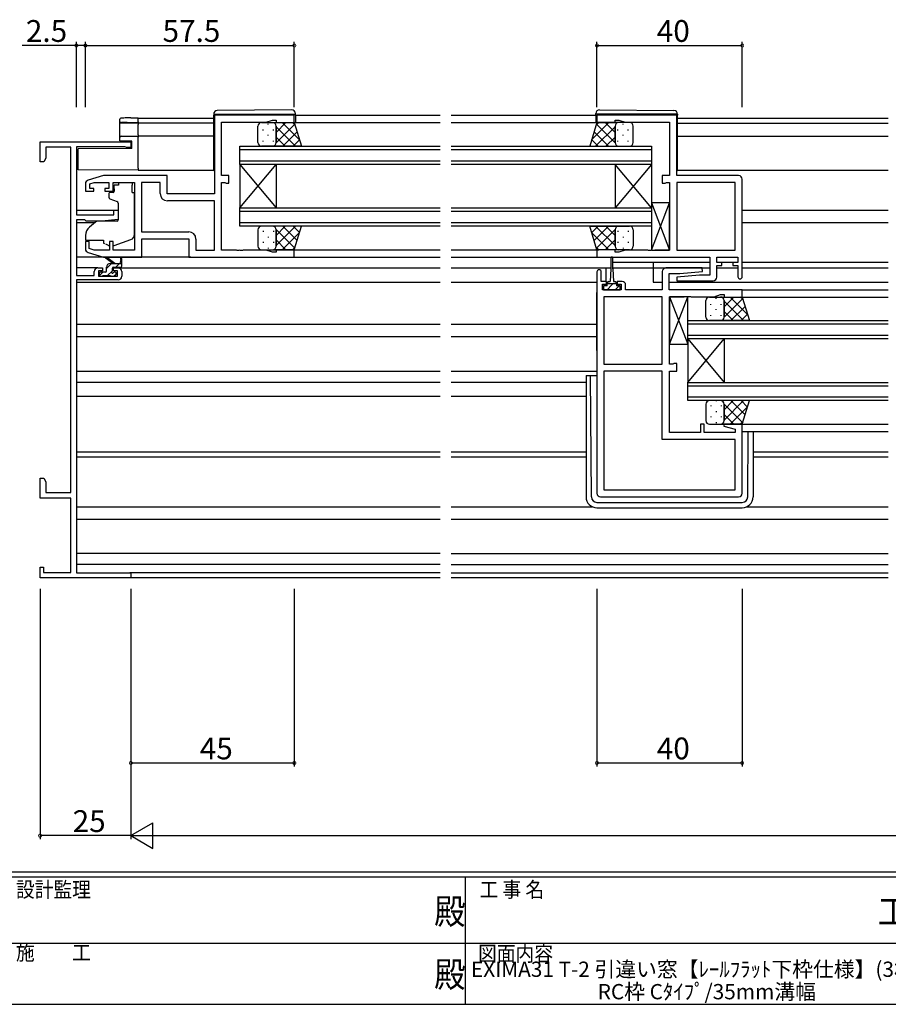
# Model space of a CAD drawing. Extents: x 0 to 793, y 0 to 564.
# Drawn here: x 265 to 504, y 0 to 271 of the extents above; entities that cross this region are included whole.
import ezdxf
from ezdxf.enums import TextEntityAlignment as Align

# ---------------------------------------------------------------- set-up
doc = ezdxf.new("R2010")
doc.units = 0
for name, color, linetype in [('USER1', 3, 'CONTINUOUS'), ('YKK_11', 7, 'CONTINUOUS'), ('YKK_12', 2, 'CONTINUOUS'), ('YKK_13', 4, 'CONTINUOUS'), ('YKK_D', 6, 'CONTINUOUS'), ('YKK_ZWAK', 7, 'CONTINUOUS')]:
    doc.layers.add(name, color=color, linetype=linetype)
doc.styles.get("Standard").update_dxf_attribs({"font": 'ROMANS.SHX', "bigfont": 'EXTFONT.SHX'})
doc.styles.add('YKK_OSSTYLE1', font='romans.shx', dxfattribs={"width": 0.9, "bigfont": 'EXTFONT.SHX'})

# ---------------------------------------------------------------- blocks, each defined once
blk = doc.blocks.new('A201')
at = {"layer": 'YKK_ZWAK', "color": 254, "linetype": 'Continuous'}
for p, q in [((571, 35), (21, 35)), ((544, 34), (21, 34)), ((296, 34), (296, 9)), ((21, 9), (544, 9))]:
    blk.add_line(p, q, dxfattribs=at)
at = {"layer": 'YKK_ZWAK', "color": 131, "linetype": 'Continuous'}
for p, q in [((205, 21), (297, 21)), ((297, 21), (389, 21))]:
    blk.add_line(p, q, dxfattribs=at)
at = {"layer": 'YKK_ZWAK', "color": 131, "linetype": 'Continuous', "style": 'YKK_OSSTYLE1', "width": 0.9}
for s, p in [('設計監理', (207.69, 30.05)), ('工 事 名', (298.87, 30.05)), ('施\u3000\u3000工', (207.69, 17.68)), ('図面内容', (298.58, 17.47))]:
    blk.add_text(s, height=3, dxfattribs=at).set_placement(p)
at = {"layer": 'YKK_ZWAK', "color": 254, "linetype": 'Continuous', "style": 'YKK_OSSTYLE1', "width": 0.9}
for s, p in [('殿', (289.94, 24.75)), ('工事', (377.17, 24.75)), ('殿', (289.94, 12.37))]:
    blk.add_text(s, height=5, dxfattribs=at).set_placement(p)

msp = doc.modelspace()

# ---------------------------------------------------------------- linework, layer by layer
at = {"layer": 'YKK_11', "color": 0, "linetype": 'ByBlock', "lineweight": -2}
for p, q in [((340.8, 244.6), (318.8, 244.6)), ((318.8, 244.6), (318.8, 223)), ((340.8, 242.6), (340.8, 244.6)), ((446.13, 244.6), (424.13, 244.6)), ((424.13, 244.6), (424.13, 242.6)), ((446.13, 228), (446.13, 244.6)), ((320.8, 228), (320.8, 242.67)), ((320.8, 242.67), (333.07, 242.67)), ((333.07, 242.67), (334.8, 243.3)), ((334.8, 243.3), (335.8, 243.3)), ((335.8, 243.3), (335.8, 242.6)), ((335.8, 242.6), (340.8, 242.6)), ((424.13, 242.6), (429.13, 242.6)), ((429.13, 242.6), (429.13, 243.3)), ((429.13, 243.3), (430.13, 243.3)), ((430.13, 243.3), (431.86, 242.67)), ((431.86, 242.67), (444.13, 242.67)), ((444.13, 242.67), (444.13, 228)), ((270.8, 231.8), (270.8, 237.3)), ((270.8, 237.3), (295.8, 237.3)), ((279.3, 235.8), (272.4, 235.8)), ((272.4, 235.8), (272.4, 232.84)), ((279.3, 140.8), (279.3, 235.8)), ((294.15, 235.9), (280.8, 235.9)), ((280.8, 235.9), (280.8, 217.2)), ((294.38, 235.8), (294.15, 235.9)), ((294.6, 235.7), (294.38, 235.8)), ((295.8, 235.7), (294.6, 235.7)), ((295.8, 237.3), (295.8, 235.7)), ((271.8, 231.8), (270.8, 231.8)), ((272.4, 232.84), (271.8, 231.8)), ((288.3, 228), (284.01, 226.71)), ((305.8, 228), (288.3, 228)), ((305.8, 223), (305.8, 228)), ((322.8, 228), (320.8, 228)), ((322.8, 225.9), (322.8, 228)), ((444.13, 228), (442.13, 228)), ((442.13, 228), (442.13, 225.9)), ((463.13, 228), (446.13, 228)), ((283.3, 225.76), (283.3, 223.7)), ((284.5, 225.71), (285.69, 226.07)), ((284.5, 224.5), (284.5, 225.71)), ((285.69, 226.07), (289.7, 226.07)), ((289.7, 226.07), (289.7, 224.5)), ((290.9, 223.7), (290.9, 226.07)), ((290.9, 226.07), (296.8, 226.07)), ((296.8, 226.07), (296.8, 207.53)), ((298.73, 226.07), (298.73, 212.53)), ((303.87, 226.07), (298.73, 226.07)), ((298.73, 226.07), (298.73, 212.53)), ((303.87, 223.07), (303.87, 226.07)), ((320.8, 207.53), (320.8, 226.07)), ((320.8, 226.07), (321.67, 226.07)), ((321.67, 226.07), (321.84, 225.99)), ((321.84, 225.99), (322, 225.9)), ((322, 225.9), (322.8, 225.9)), ((442.13, 225.9), (442.93, 225.9)), ((442.93, 225.9), (443.1, 225.99)), ((443.1, 225.99), (443.26, 226.07)), ((443.26, 226.07), (444.13, 226.07)), ((444.13, 226.07), (444.13, 207.53)), ((446.13, 226.07), (446.13, 207.53)), ((462.2, 226.07), (446.13, 226.07)), ((446.13, 226.07), (446.13, 207.53)), ((462.2, 207.53), (462.2, 226.07)), ((464.13, 200.2), (464.13, 227)), ((283.3, 223.7), (285.6, 223.7)), ((285.6, 224.5), (284.5, 224.5)), ((285.6, 223.7), (285.6, 224.5)), ((289.7, 224.5), (288.6, 224.5)), ((288.6, 224.5), (288.6, 223.7)), ((288.6, 223.7), (290.9, 223.7)), ((318.8, 223), (305.8, 223)), ((318.8, 221.07), (305.87, 221.07)), ((318.8, 207.53), (318.8, 221.07)), ((280.8, 217.2), (291.1, 217.2)), ((291.1, 217.2), (291.1, 218.5)), ((291.1, 218.5), (292.3, 218.5)), ((292.3, 218.5), (292.3, 215.89)), ((283.11, 215.8), (280.8, 215.8)), ((280.8, 215.8), (280.8, 200.5)), ((283.31, 215.65), (283.11, 215.8)), ((283.5, 215.5), (283.31, 215.65)), ((287.8, 215.5), (283.5, 215.5)), ((292.3, 215.89), (287.8, 215.5)), ((298.73, 212.53), (311.73, 212.53)), ((284.3, 209.9), (283.3, 209.9)), ((283.3, 209.9), (283.3, 207.84)), ((284.3, 207.95), (284.3, 209.9)), ((290.9, 209.9), (289.9, 209.9)), ((289.9, 209.9), (289.9, 207.53)), ((290.9, 207.53), (290.9, 209.9)), ((298.8, 205.6), (298.8, 210.6)), ((298.8, 210.6), (311.8, 210.6)), ((311.8, 210.6), (311.8, 205.6)), ((313.73, 210.53), (313.73, 207.53)), ((284.01, 206.89), (288.3, 205.6)), ((285.69, 207.53), (284.3, 207.95)), ((289.9, 207.53), (285.69, 207.53)), ((296.8, 207.53), (290.9, 207.53)), ((313.73, 207.53), (318.8, 207.53)), ((324.84, 207.53), (320.8, 207.53)), ((325.03, 207.41), (324.84, 207.53)), ((325.57, 207.41), (325.03, 207.41)), ((325.76, 207.53), (325.57, 207.41)), ((325.84, 207.53), (325.76, 207.53)), ((326.03, 207.41), (325.84, 207.53)), ((326.57, 207.41), (326.03, 207.41)), ((326.76, 207.53), (326.57, 207.41)), ((333.07, 207.53), (326.76, 207.53)), ((334.8, 206.9), (333.07, 207.53)), ((335.8, 206.9), (334.8, 206.9)), ((340.8, 207.6), (335.8, 207.6)), ((335.8, 207.6), (335.8, 206.9)), ((340.8, 205.6), (340.8, 207.6)), ((429.13, 207.6), (424.13, 207.6)), ((424.13, 207.6), (424.13, 205.6)), ((429.13, 206.9), (429.13, 207.6)), ((430.13, 206.9), (429.13, 206.9)), ((431.86, 207.53), (430.13, 206.9)), ((438.18, 207.53), (431.86, 207.53)), ((438.36, 207.41), (438.18, 207.53)), ((438.91, 207.41), (438.36, 207.41)), ((439.09, 207.53), (438.91, 207.41)), ((439.18, 207.53), (439.09, 207.53)), ((439.36, 207.41), (439.18, 207.53)), ((439.91, 207.41), (439.36, 207.41)), ((440.09, 207.53), (439.91, 207.41)), ((444.13, 207.53), (440.09, 207.53)), ((446.13, 207.53), (462.2, 207.53)), ((288.3, 205.6), (298.8, 205.6)), ((311.8, 205.6), (340.8, 205.6)), ((424.13, 205.6), (455.2, 205.6)), ((455.2, 205.6), (455.2, 200.6)), ((457.13, 204.1), (457.13, 205.6)), ((457.13, 205.6), (462.93, 205.6)), ((458.53, 204.1), (457.13, 204.1)), ((457.13, 200.1), (457.13, 203.3)), ((457.13, 203.3), (458.53, 203.3)), ((458.53, 203.3), (458.53, 204.1)), ((462.93, 204.1), (461.53, 204.1)), ((461.53, 204.1), (461.53, 203.3)), ((461.53, 203.3), (462.93, 203.3)), ((462.93, 205.6), (462.93, 204.1)), ((462.93, 203.3), (462.93, 200.2)), ((280.8, 200.5), (285.7, 200.5)), ((285.7, 200.5), (285.7, 201.6)), ((286.7, 202.6), (288, 202.6)), ((288, 201.8), (286.9, 201.8)), ((286.9, 201.8), (286.9, 200.3)), ((288, 202.6), (288, 201.8)), ((291, 201.8), (291, 202.6)), ((291, 202.6), (292.3, 202.6)), ((292.1, 201.8), (291, 201.8)), ((292.1, 200.3), (292.1, 201.8)), ((293.3, 201.6), (293.3, 200.3)), ((424.13, 201.5), (424.13, 140.6)), ((425.33, 198.9), (425.33, 201.5)), ((442.13, 201.6), (442.13, 196.6)), ((453.11, 202.6), (443.13, 202.6)), ((444.06, 196.6), (444.06, 201.1)), ((444.06, 201.1), (446.94, 201.1)), ((452.33, 200.6), (446.11, 200.06)), ((446.94, 201.1), (453.15, 201.64)), ((455.2, 200.6), (452.33, 200.6)), ((453.15, 201.64), (453.11, 202.6)), ((292.3, 199.3), (280.8, 199.3)), ((280.8, 199.3), (280.8, 118.7)), ((286.9, 200.3), (292.1, 200.3)), ((426.73, 198.9), (425.33, 198.9)), ((425.63, 196.6), (425.63, 198.1)), ((425.63, 198.1), (426.73, 198.1)), ((426.73, 198.1), (426.73, 198.9)), ((431.03, 198.9), (429.73, 198.9)), ((429.73, 198.9), (429.73, 198.1)), ((429.73, 198.1), (430.83, 198.1)), ((430.83, 198.1), (430.83, 196.6)), ((432.03, 196.6), (432.03, 197.9)), ((446.11, 200.06), (446.16, 199.1)), ((446.16, 199.1), (456.13, 199.1)), ((430.83, 196.6), (425.63, 196.6)), ((442.13, 196.6), (432.03, 196.6)), ((464.13, 196.6), (444.06, 196.6)), ((456.4, 194.67), (458.13, 195.3)), ((458.13, 195.3), (459.13, 195.3)), ((459.13, 195.3), (459.13, 194.6)), ((464.13, 194.6), (464.13, 196.6)), ((426.06, 194.67), (426.06, 176.13)), ((442.13, 194.67), (426.06, 194.67)), ((426.06, 194.67), (426.06, 176.13)), ((442.13, 176.13), (442.13, 194.67)), ((444.13, 176.13), (444.13, 194.67)), ((444.13, 194.67), (448.18, 194.67)), ((448.18, 194.67), (448.36, 194.79)), ((448.36, 194.79), (448.91, 194.79)), ((448.91, 194.79), (449.09, 194.67)), ((449.09, 194.67), (449.18, 194.67)), ((449.18, 194.67), (449.36, 194.79)), ((449.36, 194.79), (449.91, 194.79)), ((449.91, 194.79), (450.09, 194.67)), ((450.09, 194.67), (456.4, 194.67)), ((459.13, 194.6), (464.13, 194.6)), ((426.06, 176.13), (442.13, 176.13)), ((445.01, 176.13), (444.13, 176.13)), ((445.17, 176.21), (445.01, 176.13)), ((445.33, 176.3), (445.17, 176.21)), ((446.13, 176.3), (445.33, 176.3)), ((446.13, 174.2), (446.13, 176.3)), ((442.13, 174.2), (426.06, 174.2)), ((426.06, 174.2), (426.06, 141.53)), ((442.13, 155.4), (442.13, 174.2)), ((444.13, 157.33), (444.13, 174.2)), ((444.13, 174.2), (446.13, 174.2)), ((452.63, 157.33), (444.13, 157.33)), ((453.63, 159.6), (452.63, 159.6)), ((452.63, 159.6), (452.63, 157.33)), ((453.63, 157.33), (453.63, 159.6)), ((462.2, 157.33), (453.63, 157.33)), ((459.17, 159.6), (459.1, 159.08)), ((459.1, 159.08), (462.2, 158.24)), ((464.13, 159.6), (459.17, 159.6)), ((462.2, 158.24), (462.2, 157.33)), ((464.13, 140.6), (464.13, 159.6)), ((462.2, 155.4), (442.13, 155.4)), ((462.2, 141.53), (462.2, 155.4)), ((270.8, 139.3), (270.8, 144.8)), ((270.8, 144.8), (271.8, 144.8)), ((271.8, 144.8), (272.4, 143.76)), ((272.4, 143.76), (272.4, 140.8)), ((426.06, 141.53), (462.2, 141.53)), ((426.06, 141.53), (462.2, 141.53)), ((279.3, 139.3), (270.8, 139.3)), ((272.4, 140.8), (279.3, 140.8)), ((279.3, 118.8), (279.3, 139.3)), ((425.13, 139.6), (463.13, 139.6)), ((270.8, 117.3), (270.8, 120.3)), ((270.8, 120.3), (271.7, 120.3)), ((271.7, 120.3), (271.7, 118.8)), ((295.8, 117.3), (270.8, 117.3)), ((271.7, 118.8), (279.3, 118.8)), ((280.8, 118.7), (295.8, 118.7)), ((295.8, 118.7), (295.8, 117.3))]:
    msp.add_line(p, q, dxfattribs=at)
for centre, radius, start, end in [((463.13, 227), 1, 0, 90), ((284.3, 225.76), 1, 106.6993, 180), ((305.87, 223.07), 2, 180, 270), ((311.73, 210.53), 2, 0, 90), ((284.3, 207.84), 1, 180, 253.3007), ((286.7, 201.6), 1, 90, 180), ((292.3, 201.6), 1, 0, 90), ((424.73, 201.5), 0.6, 360, 180), ((443.13, 201.6), 1, 90, 180), ((292.3, 200.3), 1, 270, 360), ((431.03, 197.9), 1, 0, 90), ((456.13, 200.1), 1, 270, 360), ((463.53, 200.2), 0.6, 180, 0), ((425.13, 140.6), 1, 180, 270), ((463.13, 140.6), 1, 270, 360)]:
    msp.add_arc(centre, radius, start, end, dxfattribs=at)
at = {"layer": 'YKK_12'}
for p, q in [((341.1, 244.6), (380.97, 244.6)), ((383.97, 244.6), (423.83, 244.6)), ((297.8, 243.8), (318.6, 243.8)), ((318.6, 242.4), (297.8, 242.4)), ((340.3, 242.6), (380.97, 242.6)), ((383.97, 242.6), (424.63, 242.6)), ((446.33, 243.8), (504.3, 243.8)), ((446.33, 242.4), (504.3, 242.4)), ((318.6, 238.9), (297.8, 238.9)), ((446.33, 238.9), (504.3, 238.9)), ((297.8, 229.5), (318.6, 229.5)), ((446.33, 229.5), (504.3, 229.5)), ((280.8, 218.5), (292.3, 218.5)), ((464.13, 218.5), (504.3, 218.5)), ((280.8, 215.1), (285.92, 215.1)), ((464.13, 215.1), (504.3, 215.1)), ((340.3, 207.6), (380.97, 207.6)), ((383.97, 207.6), (424.63, 207.6)), ((428.48, 204.2), (455.2, 204.2)), ((439.63, 204.2), (439.63, 198.7)), ((457.21, 204.2), (462.86, 204.2)), ((464.13, 204.2), (504.3, 204.2)), ((286.7, 202.6), (280.8, 202.6)), ((292.3, 202.6), (380.97, 202.6)), ((383.97, 202.6), (427.98, 202.6)), ((426.63, 198.82), (426.63, 202.6)), ((428.48, 202.6), (455.2, 202.6)), ((457.13, 202.6), (462.93, 202.6)), ((464.13, 202.6), (504.3, 202.6)), ((280.8, 198.7), (380.97, 198.7)), ((383.97, 198.7), (424.13, 198.7)), ((439.63, 198.7), (442.13, 198.7)), ((444.06, 198.7), (504.3, 198.7)), ((464.13, 196.6), (504.3, 196.6)), ((463.89, 194.6), (504.3, 194.6)), ((280.8, 187.1), (380.97, 187.1)), ((383.97, 187.1), (424.13, 187.1)), ((280.8, 183.7), (380.97, 183.7)), ((383.97, 183.7), (424.13, 183.7)), ((280.8, 171.2), (380.97, 171.2)), ((383.97, 171.2), (421.13, 171.2)), ((280.8, 167.3), (380.97, 167.3)), ((383.97, 167.3), (421.13, 167.3)), ((463.63, 159.6), (504.3, 159.6)), ((464.13, 157.6), (504.3, 157.6)), ((280.8, 152), (380.97, 152)), ((383.97, 152), (421.13, 152)), ((467.13, 152), (504.3, 152)), ((280.8, 150.6), (380.97, 150.6)), ((383.97, 150.6), (421.13, 150.6)), ((467.13, 150.6), (504.3, 150.6)), ((280.8, 136.9), (380.97, 136.9)), ((383.97, 136.9), (422.83, 136.9)), ((465.44, 136.9), (504.3, 136.9)), ((280.8, 133.5), (380.97, 133.5)), ((383.97, 133.5), (504.3, 133.5)), ((380.97, 121), (280.8, 121)), ((383.97, 121), (504.3, 121)), ((380.97, 118.7), (295.5, 118.7)), ((380.97, 117.3), (295.5, 117.3)), ((383.97, 118.7), (504.3, 118.7)), ((504.3, 117.3), (383.97, 117.3))]:
    msp.add_line(p, q, dxfattribs=at)
at = {"layer": 'YKK_12', "linetype": 'Continuous'}
for p, q in [((325.8, 236.1), (380.97, 236.1)), ((325.8, 231.1), (325.8, 236.1)), ((383.97, 236.1), (439.13, 236.1)), ((439.13, 236.1), (439.13, 231.1)), ((380.97, 235.1), (325.8, 235.1)), ((439.13, 235.1), (383.97, 235.1)), ((325.8, 232.1), (380.97, 232.1)), ((380.97, 231.1), (325.8, 231.1)), ((325.8, 231.1), (325.8, 219.1)), ((325.8, 231.1), (335.8, 219.1)), ((325.8, 219.1), (335.8, 231.1)), ((335.8, 231.1), (335.8, 219.1)), ((383.97, 232.1), (439.13, 232.1)), ((439.13, 231.1), (383.97, 231.1)), ((429.13, 231.1), (429.13, 219.1)), ((439.13, 231.1), (429.13, 219.1)), ((439.13, 219.1), (429.13, 231.1)), ((439.13, 231.1), (439.13, 219.1)), ((325.8, 219.1), (380.97, 219.1)), ((325.8, 214.1), (325.8, 219.1)), ((380.97, 218.1), (325.8, 218.1)), ((383.97, 219.1), (439.13, 219.1)), ((439.13, 218.1), (383.97, 218.1)), ((439.13, 219.1), (439.13, 214.1)), ((325.8, 215.1), (380.97, 215.1)), ((380.97, 214.1), (325.8, 214.1)), ((383.97, 215.1), (439.13, 215.1)), ((439.13, 214.1), (383.97, 214.1)), ((449.13, 188.1), (504.3, 188.1)), ((449.13, 183.1), (449.13, 188.1)), ((504.3, 187.1), (449.13, 187.1)), ((449.13, 184.1), (504.3, 184.1)), ((504.3, 183.1), (449.13, 183.1)), ((449.13, 183.1), (449.13, 171.1)), ((449.13, 183.1), (459.13, 171.1)), ((449.13, 171.1), (459.13, 183.1)), ((459.13, 183.1), (459.13, 171.1)), ((449.13, 171.1), (504.3, 171.1)), ((449.13, 166.1), (449.13, 171.1)), ((504.3, 170.1), (449.13, 170.1)), ((449.13, 167.1), (504.3, 167.1)), ((504.3, 166.1), (449.13, 166.1))]:
    msp.add_line(p, q, dxfattribs=at)
at = {"layer": 'YKK_13', "linetype": 'Continuous'}
for p, q in [((295.75, 243.89), (297.8, 243.93)), ((297.8, 243.93), (297.8, 243.63)), ((292.8, 242.87), (292.8, 243.5)), ((292.8, 242.78), (292.8, 242.87)), ((292.8, 238.52), (292.8, 242.78)), ((293.11, 242.57), (293.09, 242.57)), ((293.09, 242.49), (297.8, 242.41)), ((297.8, 242.53), (295.75, 242.57)), ((297.8, 242.83), (297.8, 243.63)), ((297.8, 242.83), (297.8, 242.53)), ((297.8, 242.41), (297.8, 242.53)), ((297.8, 242.41), (297.8, 242.11)), ((297.8, 239.2), (297.8, 242.11)), ((292.8, 237.56), (292.8, 238.52)), ((293.09, 238.82), (295.77, 238.86)), ((295.77, 238.86), (297.8, 238.9)), ((297.8, 239.2), (297.8, 238.9)), ((297.8, 238.9), (297.8, 238.6)), ((297.8, 230.1), (297.8, 238.6)), ((295.77, 237.51), (292.8, 237.56)), ((296.1, 237.5), (295.77, 237.51)), ((296.1, 235.5), (296.1, 237.5)), ((296.1, 235.5), (281.3, 235.37)), ((281.3, 230.24), (281.3, 235.37)), ((281.3, 229.64), (281.3, 230.24)), ((297.8, 229.5), (281.3, 229.64)), ((297.8, 230.1), (297.8, 229.5)), ((421.13, 172.99), (421.13, 139.6)), ((422.62, 139.59), (422.36, 172.95)), ((465.65, 139.59), (465.79, 157.6)), ((467.13, 157.6), (467.13, 139.6)), ((424.12, 138.1), (464.15, 138.1)), ((424.13, 136.6), (464.13, 136.6))]:
    msp.add_line(p, q, dxfattribs=at)
at = {"layer": 'YKK_13'}
for p, q in [((318.6, 244.91), (318.6, 244.9)), ((318.6, 244.9), (319.1, 244.9)), ((318.6, 244.9), (318.6, 244.6)), ((318.6, 229.6), (318.6, 244.6)), ((319.1, 244.9), (340.6, 244.9)), ((340.09, 246.09), (319.59, 245.91)), ((340.6, 244.9), (341.1, 244.9)), ((341.1, 244.9), (341.1, 245.09)), ((341.1, 244.6), (341.1, 244.9)), ((341.1, 244.6), (341.1, 242.6)), ((423.83, 244.9), (423.83, 245.09)), ((424.34, 244.9), (423.83, 244.9)), ((423.83, 244.6), (423.83, 244.9)), ((423.83, 244.6), (423.83, 242.6)), ((445.84, 244.9), (424.34, 244.9)), ((424.84, 246.09), (445.34, 245.91)), ((446.33, 244.9), (445.84, 244.9)), ((446.33, 244.91), (446.33, 244.9)), ((446.33, 244.9), (446.33, 244.6)), ((446.33, 229.6), (446.33, 244.6)), ((330.8, 237.1), (330.8, 241.6)), ((331.8, 242.6), (334.8, 242.6)), ((333.61, 242.07), (333.61, 242.27)), ((334.8, 242.6), (340.8, 242.6)), ((335.68, 242.6), (335.44, 242.36)), ((338.51, 242.6), (335.8, 239.89)), ((340.93, 242.19), (335.8, 237.06)), ((335.8, 241.6), (335.8, 237.1)), ((335.8, 237.1), (335.8, 241.6)), ((341.16, 236.1), (335.8, 241.46)), ((342.27, 237.82), (337.49, 242.6)), ((341.01, 241.9), (340.32, 242.6)), ((340.8, 242.6), (342.8, 236.1)), ((340.8, 242.6), (342.8, 236.1)), ((424.13, 242.6), (422.13, 236.1)), ((424.13, 242.6), (422.13, 236.1)), ((422.66, 237.82), (427.44, 242.6)), ((423.77, 236.1), (429.13, 241.46)), ((423.92, 241.9), (424.62, 242.6)), ((424.01, 242.19), (429.13, 237.06)), ((430.13, 242.6), (424.13, 242.6)), ((426.42, 242.6), (429.13, 239.89)), ((429.13, 241.6), (429.13, 237.1)), ((429.13, 237.1), (429.13, 241.6)), ((429.25, 242.6), (429.49, 242.36)), ((433.13, 242.6), (430.13, 242.6)), ((431.32, 242.07), (431.32, 242.27)), ((434.13, 237.1), (434.13, 241.6)), ((332.2, 240.45), (332.2, 240.65)), ((333.61, 239.04), (333.61, 239.24)), ((335.03, 240.45), (335.03, 240.65)), ((338.33, 236.1), (335.8, 238.63)), ((341.59, 240.03), (337.67, 236.1)), ((423.34, 240.03), (427.27, 236.1)), ((426.6, 236.1), (429.13, 238.63)), ((429.91, 240.45), (429.91, 240.65)), ((431.32, 239.04), (431.32, 239.24)), ((432.74, 240.45), (432.74, 240.65)), ((334.8, 236.1), (331.8, 236.1)), ((332.2, 237.42), (332.2, 237.62)), ((333.61, 236.1), (333.61, 236.21)), ((342.8, 236.1), (334.8, 236.1)), ((334.84, 236.1), (334.84, 236.1)), ((335.03, 237.42), (335.03, 237.62)), ((335.5, 236.1), (335.34, 236.26)), ((342.26, 237.86), (340.49, 236.1)), ((422.13, 236.1), (430.13, 236.1)), ((422.68, 237.86), (424.44, 236.1)), ((429.43, 236.1), (429.59, 236.26)), ((429.91, 237.42), (429.91, 237.62)), ((430.1, 236.1), (430.1, 236.1)), ((430.13, 236.1), (433.13, 236.1)), ((431.32, 236.1), (431.32, 236.21)), ((432.74, 237.42), (432.74, 237.62)), ((292.4, 225.4), (291.23, 225.4)), ((291.23, 224.4), (291.23, 225.4)), ((292.4, 226.07), (296.2, 226.07)), ((292.4, 226.07), (296.2, 226.07)), ((292.4, 226.07), (292.4, 225.4)), ((296.2, 226.07), (296.2, 225.4)), ((296.2, 224.4), (296.2, 225.4)), ((289.7, 223.1), (289.7, 222.05)), ((290.93, 223.4), (290, 223.4)), ((291.23, 224.4), (291.23, 223.7)), ((296.2, 223.4), (296.2, 224.4)), ((296.2, 223.4), (296.8, 223.4)), ((296.8, 211.84), (296.8, 223.4)), ((290.03, 221.58), (292.03, 220.85)), ((292.3, 220.4), (292.3, 215.8)), ((444.13, 220.53), (439.13, 220.53)), ((439.13, 220.53), (439.13, 207.53)), ((439.13, 207.53), (444.13, 220.53)), ((439.13, 220.53), (444.13, 207.53)), ((444.13, 207.53), (444.13, 220.53)), ((286.06, 215.22), (284.37, 213.8)), ((292.08, 215.5), (286.7, 215.45)), ((334.8, 214.1), (331.8, 214.1)), ((333.61, 214.1), (333.61, 213.99)), ((342.8, 214.1), (334.8, 214.1)), ((334.84, 214.1), (334.84, 214.1)), ((335.5, 214.1), (335.34, 213.94)), ((341.16, 214.1), (335.8, 208.74)), ((338.33, 214.1), (335.8, 211.57)), ((341.59, 210.17), (337.67, 214.1)), ((342.26, 212.34), (340.49, 214.1)), ((340.8, 207.6), (342.8, 214.1)), ((340.8, 207.6), (342.8, 214.1)), ((424.13, 207.6), (422.13, 214.1)), ((422.13, 214.1), (430.13, 214.1)), ((424.13, 207.6), (422.13, 214.1)), ((422.68, 212.34), (424.44, 214.1)), ((423.34, 210.17), (427.27, 214.1)), ((423.77, 214.1), (429.13, 208.74)), ((426.6, 214.1), (429.13, 211.57)), ((429.43, 214.1), (429.59, 213.94)), ((430.1, 214.1), (430.1, 214.1)), ((430.13, 214.1), (433.13, 214.1)), ((431.32, 214.1), (431.32, 213.99)), ((283.3, 211.5), (283.3, 210.2)), ((330.8, 213.1), (330.8, 208.6)), ((332.2, 212.78), (332.2, 212.58)), ((335.03, 212.78), (335.03, 212.58)), ((340.93, 208.01), (335.8, 213.14)), ((335.8, 208.6), (335.8, 213.1)), ((335.8, 213.1), (335.8, 208.6)), ((342.27, 212.38), (337.49, 207.6)), ((422.66, 212.38), (427.44, 207.6)), ((424.01, 208.01), (429.13, 213.14)), ((429.13, 208.6), (429.13, 213.1)), ((429.13, 213.1), (429.13, 208.6)), ((429.91, 212.78), (429.91, 212.58)), ((432.74, 212.78), (432.74, 212.58)), ((434.13, 213.1), (434.13, 208.6)), ((283.3, 210.2), (288.3, 210.2)), ((288.3, 210.2), (288.3, 209.9)), ((288.3, 209.9), (288.3, 209.4)), ((288.65, 209.24), (288.3, 209.4)), ((289.61, 208.79), (288.95, 209.1)), ((291.17, 208.76), (295.81, 210.43)), ((332.2, 209.75), (332.2, 209.55)), ((333.61, 211.16), (333.61, 210.96)), ((335.03, 209.75), (335.03, 209.55)), ((338.51, 207.6), (335.8, 210.31)), ((426.42, 207.6), (429.13, 210.31)), ((429.91, 209.75), (429.91, 209.55)), ((431.32, 211.16), (431.32, 210.96)), ((432.74, 209.75), (432.74, 209.55)), ((331.8, 207.6), (334.8, 207.6)), ((333.61, 208.13), (333.61, 207.93)), ((334.8, 207.6), (340.8, 207.6)), ((335.68, 207.6), (335.44, 207.84)), ((341.01, 208.3), (340.32, 207.6)), ((423.92, 208.3), (424.62, 207.6)), ((430.13, 207.6), (424.13, 207.6)), ((429.25, 207.6), (429.49, 207.84)), ((433.13, 207.6), (430.13, 207.6)), ((431.32, 208.13), (431.32, 207.93)), ((439.13, 207.53), (444.13, 207.53)), ((312.3, 205.6), (280.8, 205.6)), ((290.8, 203.8), (288.98, 205.2)), ((289.1, 202.46), (290.44, 203.8)), ((291.4, 203.8), (289.18, 205.48)), ((290.1, 203.8), (293.3, 203.8)), ((291.69, 202.8), (292.69, 203.8)), ((293, 204.93), (292.8, 203.8)), ((293.3, 203.1), (293.3, 205.1)), ((340.3, 205.6), (380.97, 205.6)), ((383.97, 205.6), (424.43, 205.6)), ((427.98, 205.35), (427.98, 202.4)), ((428.48, 202.4), (428.48, 205.35)), ((287.1, 201.1), (287.1, 200.6)), ((287.12, 200.48), (288.04, 201.4)), ((288.8, 201.4), (287.4, 201.4)), ((288.1, 200.5), (290.2, 200.5)), ((289.1, 201.7), (289.1, 202.8)), ((289.39, 200.5), (290.7, 201.81)), ((290.7, 201.86), (290.7, 202.5)), ((291, 202.8), (293, 202.8)), ((291.5, 201.4), (291.16, 201.4)), ((291.21, 200.39), (291.71, 200.89)), ((427.98, 202.4), (427.73, 198.9)), ((428.48, 202.4), (428.73, 198.9)), ((287.4, 200.3), (287.9, 200.3)), ((290.4, 200.3), (291, 200.3)), ((426.93, 196.6), (428.23, 197.91)), ((426.98, 197.7), (426.98, 198.5)), ((429.48, 198.2), (426.98, 198.2)), ((427.38, 198.9), (427.73, 198.9)), ((428.23, 197.91), (428.53, 198.2)), ((428.73, 198.9), (429.08, 198.9)), ((429.48, 198.5), (429.48, 197.7)), ((424.13, 179.9), (424.13, 195.84)), ((426.98, 197.7), (425.93, 197.7)), ((425.93, 197.7), (425.93, 196.6)), ((425.93, 196.6), (430.53, 196.6)), ((429.17, 196.6), (430.27, 197.7)), ((430.53, 197.7), (429.48, 197.7)), ((430.53, 196.6), (430.53, 197.7)), ((449.13, 194.67), (444.13, 194.67)), ((444.13, 194.67), (444.13, 181.67)), ((444.13, 181.67), (449.13, 194.67)), ((444.13, 194.67), (449.13, 181.67)), ((449.13, 181.67), (449.13, 194.67)), ((454.13, 189.1), (454.13, 193.6)), ((455.13, 194.6), (458.13, 194.6)), ((455.53, 192.45), (455.53, 192.65)), ((456.94, 194.07), (456.94, 194.27)), ((458.13, 194.6), (464.13, 194.6)), ((458.36, 192.45), (458.36, 192.65)), ((459.01, 194.6), (458.78, 194.36)), ((461.84, 194.6), (459.13, 191.89)), ((464.26, 194.19), (459.13, 189.06)), ((459.13, 193.6), (459.13, 189.1)), ((459.13, 189.1), (459.13, 193.6)), ((464.49, 188.1), (459.13, 193.46)), ((465.6, 189.82), (460.82, 194.6)), ((464.35, 193.9), (463.65, 194.6)), ((464.13, 194.6), (466.13, 188.1)), ((464.13, 194.6), (466.13, 188.1)), ((456.94, 191.04), (456.94, 191.24)), ((461.67, 188.1), (459.13, 190.63)), ((464.93, 192.03), (461, 188.1)), ((465.59, 189.86), (463.83, 188.1)), ((458.13, 188.1), (455.13, 188.1)), ((455.53, 189.42), (455.53, 189.62)), ((456.94, 188.1), (456.94, 188.21)), ((466.13, 188.1), (458.13, 188.1)), ((458.17, 188.1), (458.17, 188.1)), ((458.36, 189.42), (458.36, 189.62)), ((458.84, 188.1), (458.68, 188.26)), ((444.13, 181.67), (449.13, 181.67)), ((280.8, 174.2), (380.97, 174.2)), ((383.97, 174.2), (424.13, 174.2)), ((421.13, 172.99), (424.13, 172.99)), ((458.13, 166.1), (455.13, 166.1)), ((456.94, 166.1), (456.94, 165.99)), ((466.13, 166.1), (458.13, 166.1)), ((458.17, 166.1), (458.17, 166.1)), ((458.84, 166.1), (458.68, 165.94)), ((464.49, 166.1), (459.13, 160.74)), ((461.67, 166.1), (459.13, 163.57)), ((464.93, 162.17), (461, 166.1)), ((465.59, 164.34), (463.83, 166.1)), ((464.13, 159.6), (466.13, 166.1)), ((464.13, 159.6), (466.13, 166.1)), ((454.13, 165.1), (454.13, 160.6)), ((455.53, 164.78), (455.53, 164.58)), ((456.94, 163.16), (456.94, 162.96)), ((458.36, 164.78), (458.36, 164.58)), ((464.26, 160.01), (459.13, 165.14)), ((459.13, 160.6), (459.13, 165.1)), ((459.13, 165.1), (459.13, 160.6)), ((465.6, 164.38), (460.82, 159.6)), ((455.53, 161.75), (455.53, 161.55)), ((456.94, 160.13), (456.94, 159.93)), ((458.36, 161.75), (458.36, 161.55)), ((459.01, 159.6), (458.78, 159.84)), ((461.84, 159.6), (459.13, 162.31)), ((464.35, 160.3), (463.65, 159.6)), ((455.13, 159.6), (458.13, 159.6)), ((458.13, 159.6), (464.13, 159.6)), ((380.97, 124), (280.8, 124)), ((383.97, 124), (504.3, 124))]:
    msp.add_line(p, q, dxfattribs=at)
at = {"layer": 'YKK_13', "linetype": 'Continuous', "flags": 128}
for points in [[(295.75, 243.89), (295.23, 243.88), (294.73, 243.87), (294.27, 243.86), (293.87, 243.85), (293.54, 243.83), (293.3, 243.82), (293.15, 243.81)], [(293.12, 243.81), (293, 243.79), (292.86, 243.69), (292.8, 243.5)], [(292.8, 242.78), (292.81, 242.72), (292.82, 242.67), (292.85, 242.62), (292.89, 242.57), (292.93, 242.54), (292.98, 242.51), (293.04, 242.49), (293.09, 242.49)], [(295.75, 242.57), (295.27, 242.57), (294.8, 242.58), (294.37, 242.58), (293.99, 242.58), (293.66, 242.58), (293.4, 242.58), (293.21, 242.58), (293.11, 242.57)]]:
    msp.add_lwpolyline(points, dxfattribs=at)
at = {"layer": 'YKK_13'}
for centre, radius, start, end in [((319.6, 244.91), 1, 90.5, 180), ((340.1, 245.09), 1, 0, 90.5), ((424.83, 245.09), 1, 89.5, 180), ((445.33, 244.91), 1, 0, 89.5), ((331.8, 241.6), 1, 90, 180), ((334.8, 241.6), 1, 0, 90), ((334.8, 241.6), 1, 0, 90), ((430.13, 241.6), 1, 90, 180), ((430.13, 241.6), 1, 90, 180), ((433.13, 241.6), 1, 0, 90), ((331.8, 237.1), 1, 180, 270), ((334.8, 237.1), 1, 270, 360), ((334.8, 237.1), 1, 270, 360), ((430.13, 237.1), 1, 180, 270), ((430.13, 237.1), 1, 180, 270), ((433.13, 237.1), 1, 270, 360), ((319.1, 229.6), 0.5, 180, 233.1302), ((445.83, 229.6), 0.5, 306.8698, 0), ((290, 223.1), 0.3, 90, 180), ((290.93, 223.7), 0.3, 270, 0), ((290.2, 222.05), 0.5, 180, 250), ((291.8, 220.4), 0.5, 0, 70), ((286.71, 214.45), 1, 90.5, 130), ((292, 215.8), 0.3, 270.5, 0), ((331.8, 213.1), 1, 90, 180), ((334.8, 213.1), 1, 0, 90), ((334.8, 213.1), 1, 0, 90), ((430.13, 213.1), 1, 90, 180), ((430.13, 213.1), 1, 90, 180), ((433.13, 213.1), 1, 0, 90), ((286.3, 211.5), 3, 130, 180), ((295.3, 211.84), 1.5, 289.8533, 0), ((290.03, 209.7), 1, 245, 250.797), ((290.83, 209.7), 1, 273.8868, 289.8533), ((331.8, 208.6), 1, 180, 270), ((334.8, 208.6), 1, 270, 360), ((334.8, 208.6), 1, 270, 360), ((430.13, 208.6), 1, 180, 270), ((430.13, 208.6), 1, 180, 270), ((433.13, 208.6), 1, 270, 360), ((289, 205.4), 0.2, 24.4171, 264.4171), ((290.1, 202.8), 1, 90, 180), ((293.1, 205.1), 0.2, 360, 240), ((428.23, 205.35), 0.25, 0, 180), ((287.4, 201.1), 0.3, 90, 180), ((287.4, 200.6), 0.3, 180, 270), ((287.9, 200.5), 0.2, 270, 360), ((288.8, 201.7), 0.3, 270, 360), ((290.4, 200.5), 0.2, 180, 270), ((290.7, 201.4), 0.25, 123.0557, 326.9443), ((290.4, 201.86), 0.3, 303.0557, 360), ((291, 202.5), 0.3, 90, 180), ((291.16, 201.1), 0.3, 90, 146.9443), ((291.5, 201.1), 0.3, 315, 90), ((293, 203.1), 0.3, 270, 360), ((291, 200.6), 0.3, 270, 315), ((427.38, 198.5), 0.4, 90, 180), ((429.08, 198.5), 0.4, 0, 90), ((455.13, 193.6), 1, 90, 180), ((458.13, 193.6), 1, 0, 90), ((458.13, 193.6), 1, 0, 90), ((455.13, 189.1), 1, 180, 270), ((458.13, 189.1), 1, 270, 360), ((458.13, 189.1), 1, 270, 0), ((455.13, 165.1), 1, 90, 180), ((458.13, 165.1), 1, 0, 90), ((458.13, 165.1), 1, 0, 90), ((455.13, 160.6), 1, 180, 270), ((458.13, 160.6), 1, 270, 360), ((458.13, 160.6), 1, 270, 360)]:
    msp.add_arc(centre, radius, start, end, dxfattribs=at)
at = {"layer": 'YKK_13', "linetype": 'Continuous'}
for centre, radius, start, end in [((293.1, 242.87), 0.3, 180.0043, 269.0045), ((293.1, 238.52), 0.3, 91, 180), ((424.13, 139.6), 3, 180, 270), ((424.12, 139.6), 1.5, 180.4523, 270), ((464.13, 139.6), 3, 270, 0), ((464.15, 139.6), 1.5, 270, 359.5477)]:
    msp.add_arc(centre, radius, start, end, dxfattribs=at)
at = {"layer": 'YKK_D'}
for p, q in [((280.8, 263.8), (265.9, 263.8)), ((280.8, 246.8), (280.8, 264.8)), ((283.3, 263.8), (280.8, 263.8)), ((283.3, 246.8), (283.3, 264.8)), ((283.3, 246.8), (283.3, 264.8)), ((283.3, 263.8), (340.8, 263.8)), ((340.8, 246.8), (340.8, 264.8)), ((424.13, 246.8), (424.13, 264.8)), ((424.13, 263.8), (464.13, 263.8)), ((464.13, 246.8), (464.13, 264.8)), ((270.8, 114.3), (270.8, 45.4)), ((295.8, 114.3), (295.8, 65.4)), ((295.8, 114.3), (295.8, 45.4)), ((295.8, 114.3), (295.8, 45.4)), ((340.8, 114.3), (340.8, 65.4)), ((424.13, 114.3), (424.13, 65.4)), ((464.13, 114.3), (464.13, 65.4)), ((295.8, 66.4), (340.8, 66.4)), ((424.13, 66.4), (464.13, 66.4)), ((295.8, 46.4), (270.8, 46.4)), ((302.8, 46.4), (708.8, 46.4))]:
    msp.add_line(p, q, dxfattribs=at)
at = {"layer": 'YKK_D', "lineweight": -2}
for p, q in [((295.8, 46.4), (301.86, 49.9)), ((301.86, 42.9), (301.86, 49.9)), ((295.8, 46.4), (301.86, 42.9)), ((295.8, 46.4), (307.92, 46.4))]:
    msp.add_line(p, q, dxfattribs=at)
at = {"layer": 'YKK_D', "linetype": 'ByBlock', "const_width": 0.85}
for points in [[(280.91, 263.8, 1), (280.69, 263.8, 1)], [(283.19, 263.8, 1), (283.41, 263.8, 1)], [(283.41, 263.8, 1), (283.19, 263.8, 1)], [(340.69, 263.8, 1), (340.91, 263.8, 1)], [(424.24, 263.8, 1), (424.03, 263.8, 1)], [(464.03, 263.8, 1), (464.24, 263.8, 1)], [(295.91, 66.4, 1), (295.69, 66.4, 1)], [(340.69, 66.4, 1), (340.91, 66.4, 1)], [(424.24, 66.4, 1), (424.03, 66.4, 1)], [(464.03, 66.4, 1), (464.24, 66.4, 1)], [(270.91, 46.4, 1), (270.69, 46.4, 1)]]:
    msp.add_lwpolyline(points, format="xyb", close=True, dxfattribs=at)

# ---------------------------------------------------------------- block references
at = {"layer": 'YKK_ZWAK', "xscale": 1.4, "yscale": 1.4, "zscale": 1.4}
msp.add_blockref('A201', (-26.6, -12.6), dxfattribs=at)

# ---------------------------------------------------------------- texts
at = {"layer": 'USER1', "color": 3}
for s, p in [('EXIMA31 T-2 引違い窓【ﾚｰﾙﾌﾗｯﾄ下枠仕様】(3枚建)', (454.38, 9.65)), ('RC枠 Cﾀｲﾌﾟ/35mm溝幅', (454.38, 3.48))]:
    msp.add_text(s, height=4.2, dxfattribs=at).set_placement(p, align=Align.MIDDLE_CENTER)
at = {"layer": 'YKK_D'}
for s, p in [('2.5', (266.9, 264.8)), ('57.5', (304.53, 264.8)), ('40', (440.61, 264.8)), ('45', (314.78, 67.4)), ('40', (440.61, 67.4)), ('25', (279.78, 47.4))]:
    msp.add_text(s, height=6, dxfattribs=at).set_placement(p)

doc.saveas('drawing.dxf')
